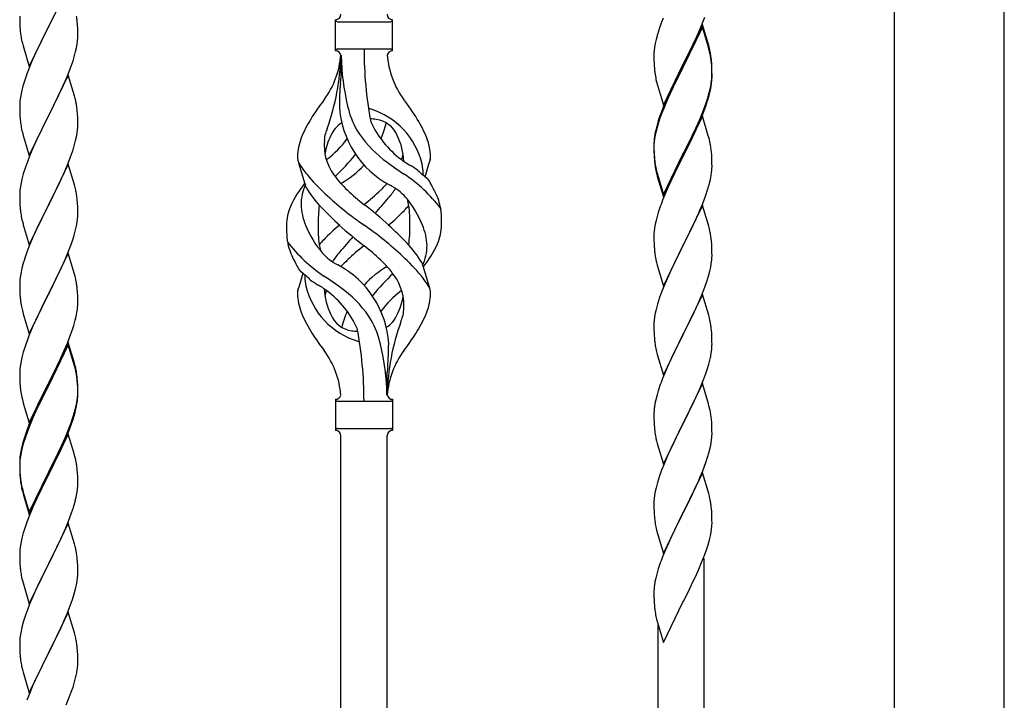
# Model space of a CAD drawing. Units: millimetres. Extents: x 0 to 8280, y 0 to 5795.
# Drawn here: x 1613 to 1976, y 4217 to 4468 of the extents above; entities that cross this region are included whole.
import ezdxf

# ---------------------------------------------------------------- set-up
doc = ezdxf.new("R2010")
doc.units = ezdxf.units.MM
doc.layers.add('YKK_A1', color=4, linetype='Continuous', lineweight=30)

msp = doc.modelspace()

# ---------------------------------------------------------------- linework, layer by layer
at = {"layer": 'YKK_A1', "linetype": 'Continuous', "ltscale": 0.5}
for p, q in [((1935.37, 4094.79), (1935.37, 4874.49)), ((1975.87, 4093.99), (1975.87, 4874.49))]:
    msp.add_line(p, q, dxfattribs=at)
at = {"layer": 'YKK_A1'}
for p, q in [((1630.52, 4480.5), (1623.3, 4465.63)), ((1612.58, 4469.3), (1612.6, 4467.44)), ((1623.47, 4465.96), (1625.18, 4469.35)), ((1850, 4468.62), (1849.41, 4467.1)), ((1864.19, 4465.92), (1865.38, 4468.96)), ((1612.6, 4467.44), (1612.63, 4466.43)), ((1612.63, 4466.43), (1612.67, 4465.49)), ((1612.67, 4465.49), (1612.77, 4464.05)), ((1616.07, 4450.78), (1623.3, 4465.63)), ((1623.13, 4465.3), (1620.35, 4459.77)), ((1623.3, 4465.63), (1623.13, 4465.3)), ((1623.3, 4465.63), (1623.47, 4465.96)), ((1633.91, 4466.09), (1633.8, 4467.5)), ((1633.97, 4464.84), (1633.91, 4466.09)), ((1729.12, 4456.54), (1729.12, 4468.04)), ((1729.87, 4467.29), (1749.37, 4467.29)), ((1750.12, 4468.04), (1750.12, 4468.04)), ((1750.12, 4456.54), (1750.12, 4468.04)), ((1848.68, 4465.08), (1847.9, 4462.61)), ((1849.41, 4467.1), (1848.68, 4465.08)), ((1864.52, 4466.2), (1857.3, 4451.34)), ((1864.52, 4465.28), (1857.3, 4450.43)), ((1862.91, 4462.91), (1864.19, 4465.92)), ((1866.79, 4458.55), (1864.52, 4466.2)), ((1866.72, 4457.88), (1864.52, 4465.28)), ((1612.77, 4464.05), (1612.92, 4462.73)), ((1612.92, 4462.73), (1613.07, 4461.74)), ((1634.01, 4463.12), (1633.97, 4464.84)), ((1634, 4461.17), (1634.02, 4461.97)), ((1634.02, 4461.97), (1634.01, 4463.12)), ((1847.9, 4462.61), (1847.38, 4460.68)), ((1861.8, 4460.46), (1862.91, 4462.91)), ((1613.56, 4459.38), (1613.81, 4458.42)), ((1613.81, 4458.42), (1616.07, 4450.78)), ((1620.35, 4459.77), (1619.02, 4457)), ((1633.22, 4456.3), (1633.53, 4457.69)), ((1633.53, 4457.69), (1633.77, 4459.05)), ((1633.77, 4459.05), (1633.94, 4460.34)), ((1633.94, 4460.34), (1634, 4461.17)), ((1846.82, 4457.93), (1846.66, 4456.63)), ((1847.06, 4459.28), (1846.82, 4457.93)), ((1847.38, 4460.68), (1847.06, 4459.28)), ((1859.18, 4455.06), (1861.13, 4459.04)), ((1861.13, 4459.04), (1861.8, 4460.46)), ((1866.91, 4457.16), (1866.72, 4457.88)), ((1867.04, 4457.6), (1866.79, 4458.55)), ((1618.57, 4456.04), (1616.82, 4452.07)), ((1619.02, 4457), (1618.57, 4456.04)), ((1632.25, 4452.89), (1632.7, 4454.37)), ((1632.7, 4454.37), (1633.22, 4456.3)), ((1729.87, 4457.29), (1749.37, 4457.29)), ((1731.12, 4454.93), (1731.12, 4446.51)), ((1846.6, 4455.8), (1846.58, 4455)), ((1846.58, 4455), (1846.6, 4453.14)), ((1846.66, 4456.63), (1846.6, 4455.8)), ((1857.47, 4451.67), (1859.18, 4455.06)), ((1867.25, 4455.74), (1866.91, 4457.16)), ((1867.25, 4456.66), (1867.04, 4457.6)), ((1616.82, 4452.07), (1615.8, 4449.54)), ((1630.19, 4447.34), (1631.56, 4450.89)), ((1631.56, 4450.89), (1632.25, 4452.89)), ((1846.6, 4453.14), (1846.63, 4452.13)), ((1846.63, 4452.13), (1846.67, 4451.19)), ((1846.67, 4451.19), (1846.75, 4450.03)), ((1850.07, 4436.48), (1857.3, 4451.34)), ((1856.96, 4450.67), (1853.69, 4444.11)), ((1857.3, 4451.34), (1856.96, 4450.67)), ((1857.3, 4450.43), (1856.96, 4449.75)), ((1857.3, 4451.34), (1857.47, 4451.67)), ((1867.91, 4451.79), (1867.8, 4453.21)), ((1867.91, 4450.88), (1867.8, 4452.29)), ((1867.97, 4450.55), (1867.91, 4451.79)), ((1867.97, 4449.63), (1867.91, 4450.88)), ((1868.01, 4448.82), (1867.97, 4450.55)), ((1615.8, 4449.54), (1615.22, 4448.02)), ((1630.52, 4447.62), (1623.3, 4432.77)), ((1629.35, 4445.33), (1630.19, 4447.34)), ((1632.79, 4439.98), (1630.52, 4447.62)), ((1856.96, 4449.75), (1854.35, 4444.56)), ((1867.94, 4446.05), (1868, 4446.88)), ((1868.01, 4447.9), (1867.97, 4449.63)), ((1868, 4446.88), (1868.02, 4447.68)), ((1868, 4445.96), (1868.02, 4446.76)), ((1868.02, 4447.68), (1868.01, 4448.82)), ((1868.02, 4446.76), (1868.01, 4447.9)), ((1613.76, 4443.55), (1613.38, 4442.11)), ((1614.19, 4445.02), (1613.76, 4443.55)), ((1627.8, 4441.89), (1629.35, 4445.33)), ((1847.34, 4446.03), (1847.56, 4445.09)), ((1847.56, 4445.09), (1847.87, 4443.89)), ((1847.87, 4443.89), (1848.24, 4442.62)), ((1853.69, 4444.11), (1852.57, 4441.74)), ((1854.35, 4444.56), (1853.02, 4441.79)), ((1867.22, 4442), (1867.53, 4443.4)), ((1867.44, 4442.02), (1867.7, 4443.39)), ((1867.53, 4443.4), (1867.77, 4444.75)), ((1867.7, 4443.39), (1867.89, 4444.7)), ((1867.77, 4444.75), (1867.94, 4446.05)), ((1613.06, 4440.71), (1612.82, 4439.36)), ((1613.38, 4442.11), (1613.06, 4440.71)), ((1625.18, 4436.48), (1626.69, 4439.54)), ((1626.69, 4439.54), (1627.8, 4441.89)), ((1633.04, 4439.02), (1632.79, 4439.98)), ((1848.24, 4442.62), (1850.07, 4436.48)), ((1852.57, 4441.74), (1851.47, 4439.28)), ((1852.57, 4440.83), (1851.47, 4438.37)), ((1853.02, 4441.79), (1852.57, 4440.83)), ((1866.08, 4438.1), (1866.56, 4439.59)), ((1867.1, 4440.61), (1867.44, 4442.02)), ((1612.6, 4437.23), (1612.58, 4436.43)), ((1612.58, 4436.43), (1612.6, 4434.57)), ((1612.66, 4438.06), (1612.6, 4437.23)), ((1612.82, 4439.36), (1612.66, 4438.06)), ((1623.47, 4433.1), (1625.18, 4436.48)), ((1633.25, 4438.08), (1633.04, 4439.02)), ((1851.47, 4439.28), (1850, 4435.75)), ((1851.47, 4438.37), (1850.2, 4435.34)), ((1864.6, 4434.06), (1865.56, 4436.59)), ((1864.6, 4433.15), (1865.74, 4436.18)), ((1865.56, 4436.59), (1866.08, 4438.1)), ((1865.74, 4436.18), (1866.4, 4438.18)), ((1612.6, 4434.57), (1612.63, 4433.56)), ((1612.63, 4433.56), (1612.67, 4432.62)), ((1612.67, 4432.62), (1612.75, 4431.46)), ((1616.07, 4417.91), (1623.3, 4432.77)), ((1623.3, 4432.77), (1622.96, 4432.09)), ((1623.3, 4432.77), (1623.47, 4433.1)), ((1633.91, 4433.22), (1633.8, 4434.63)), ((1633.97, 4431.97), (1633.91, 4433.22)), ((1849.41, 4433.32), (1848.68, 4431.3)), ((1850, 4435.75), (1849.22, 4433.72)), ((1850.2, 4435.34), (1849.41, 4433.32)), ((1864.52, 4432.41), (1857.3, 4417.55)), ((1863.35, 4431.03), (1864.6, 4434.06)), ((1863.56, 4430.62), (1864.6, 4433.15)), ((1866.65, 4425.26), (1864.52, 4432.41)), ((1612.92, 4429.86), (1613.07, 4428.88)), ((1622.96, 4432.09), (1620.13, 4426.45)), ((1634.01, 4430.25), (1633.97, 4431.97)), ((1634, 4428.3), (1634.02, 4429.1)), ((1634.02, 4429.1), (1634.01, 4430.25)), ((1847.76, 4429.25), (1847.27, 4427.34)), ((1847.9, 4428.82), (1847.38, 4426.89)), ((1848.19, 4430.72), (1847.76, 4429.25)), ((1848.68, 4431.3), (1847.9, 4428.82)), ((1861.58, 4426.2), (1863.13, 4429.62)), ((1862.02, 4428.07), (1863.35, 4431.03)), ((1863.13, 4429.62), (1863.56, 4430.62)), ((1613.56, 4426.51), (1613.87, 4425.31)), ((1613.87, 4425.31), (1616.07, 4417.91)), ((1620.13, 4426.45), (1618.8, 4423.65)), ((1633.53, 4424.82), (1633.77, 4426.18)), ((1633.77, 4426.18), (1633.94, 4427.47)), ((1633.94, 4427.47), (1634, 4428.3)), ((1846.98, 4425.96), (1846.76, 4424.62)), ((1847.06, 4425.5), (1846.82, 4424.14)), ((1847.27, 4427.34), (1846.98, 4425.96)), ((1847.38, 4426.89), (1847.06, 4425.5)), ((1857.47, 4418.8), (1860.69, 4425.24)), ((1860.69, 4425.24), (1862.02, 4428.07)), ((1860.69, 4424.33), (1861.58, 4426.2)), ((1866.72, 4425.01), (1866.65, 4425.26)), ((1867.04, 4423.81), (1866.72, 4425.01)), ((1618.8, 4423.65), (1617.47, 4420.71)), ((1632.25, 4420.02), (1632.7, 4421.5)), ((1632.7, 4421.5), (1633.22, 4423.43)), ((1633.22, 4423.43), (1633.53, 4424.82)), ((1846.63, 4423.35), (1846.58, 4422.53)), ((1846.58, 4422.53), (1846.58, 4422.14)), ((1846.58, 4422.14), (1846.6, 4420.28)), ((1846.6, 4422.02), (1846.58, 4421.22)), ((1846.66, 4422.85), (1846.6, 4422.02)), ((1846.82, 4424.14), (1846.66, 4422.85)), ((1859.18, 4421.27), (1860.69, 4424.33)), ((1867.25, 4422.87), (1867.04, 4423.81)), ((1616.2, 4417.69), (1615.41, 4415.66)), ((1617.47, 4420.71), (1616.2, 4417.69)), ((1630.19, 4414.48), (1631.56, 4418.02)), ((1631.56, 4418.02), (1632.25, 4420.02)), ((1846.58, 4421.22), (1846.6, 4419.36)), ((1846.6, 4420.28), (1846.63, 4419.27)), ((1846.6, 4419.36), (1846.63, 4418.35)), ((1846.63, 4419.27), (1846.67, 4418.33)), ((1846.63, 4418.35), (1846.67, 4417.41)), ((1846.67, 4418.33), (1846.75, 4417.16)), ((1850.07, 4403.61), (1857.3, 4418.47)), ((1857.3, 4418.47), (1857.47, 4418.8)), ((1857.3, 4417.55), (1857.47, 4417.88)), ((1857.47, 4417.88), (1859.18, 4421.27)), ((1867.91, 4418.01), (1867.8, 4419.42)), ((1867.97, 4416.76), (1867.91, 4418.01)), ((1615.41, 4415.66), (1614.68, 4413.64)), ((1630.52, 4414.76), (1623.3, 4399.9)), ((1629.35, 4412.46), (1630.19, 4414.48)), ((1632.79, 4407.11), (1630.52, 4414.76)), ((1718.33, 4406.14), (1715.56, 4415.07)), ((1762.15, 4410.12), (1763.72, 4415.21)), ((1846.67, 4417.41), (1846.75, 4416.24)), ((1846.92, 4415.57), (1847.07, 4414.58)), ((1850.07, 4402.7), (1857.3, 4417.55)), ((1857.13, 4417.22), (1854.35, 4411.69)), ((1857.3, 4417.55), (1857.13, 4417.22)), ((1868.01, 4415.03), (1867.97, 4416.76)), ((1868.02, 4413.89), (1868.01, 4415.03)), ((1613.9, 4411.16), (1613.38, 4409.24)), ((1614.68, 4413.64), (1613.9, 4411.16)), ((1628.02, 4409.5), (1629.35, 4412.46)), ((1847.29, 4412.48), (1847.56, 4411.3)), ((1847.56, 4412.22), (1847.87, 4411.02)), ((1847.56, 4411.3), (1847.81, 4410.34)), ((1847.87, 4411.02), (1850.07, 4403.61)), ((1854.35, 4411.69), (1852.8, 4408.44)), ((1867.44, 4409.15), (1867.7, 4410.52)), ((1867.7, 4410.52), (1867.89, 4411.83)), ((1868, 4413.09), (1868.02, 4413.89)), ((1613.06, 4407.84), (1612.82, 4406.49)), ((1613.38, 4409.24), (1613.06, 4407.84)), ((1626.25, 4405.77), (1627.35, 4408.07)), ((1627.35, 4408.07), (1628.02, 4409.5)), ((1633.04, 4406.16), (1632.79, 4407.11)), ((1847.81, 4410.34), (1848.31, 4408.57)), ((1848.31, 4408.57), (1850.07, 4402.7)), ((1852.8, 4408.44), (1851.47, 4405.49)), ((1867.1, 4407.74), (1867.44, 4409.15)), ((1612.6, 4404.36), (1612.58, 4403.56)), ((1612.58, 4403.56), (1612.6, 4401.7)), ((1612.66, 4405.19), (1612.6, 4404.36)), ((1612.82, 4406.49), (1612.66, 4405.19)), ((1623.47, 4400.23), (1626.25, 4405.77)), ((1633.25, 4405.22), (1633.04, 4406.16)), ((1851.47, 4405.49), (1849.8, 4401.46)), ((1864.6, 4400.28), (1865.74, 4403.31)), ((1865.74, 4403.31), (1866.4, 4405.31)), ((1612.6, 4401.7), (1612.63, 4400.69)), ((1612.63, 4400.69), (1612.67, 4399.75)), ((1612.67, 4399.75), (1612.75, 4398.59)), ((1616.07, 4385.04), (1623.3, 4399.9)), ((1623.13, 4399.57), (1620.13, 4393.58)), ((1623.3, 4399.9), (1623.13, 4399.57)), ((1623.3, 4399.9), (1623.47, 4400.23)), ((1633.91, 4400.35), (1633.8, 4401.76)), ((1633.97, 4399.11), (1633.91, 4400.35)), ((1849.8, 4401.46), (1849.22, 4399.94)), ((1864.52, 4399.55), (1857.3, 4384.68)), ((1863.56, 4397.75), (1864.6, 4400.28)), ((1866.79, 4391.9), (1864.52, 4399.55)), ((1612.92, 4397), (1613.07, 4396.01)), ((1634.01, 4397.38), (1633.97, 4399.11)), ((1634, 4395.43), (1634.02, 4396.23)), ((1634.02, 4396.23), (1634.01, 4397.38)), ((1847.9, 4395.95), (1847.38, 4394.02)), ((1848.19, 4396.93), (1847.9, 4395.95)), ((1861.58, 4393.33), (1863.13, 4396.75)), ((1863.13, 4396.75), (1863.56, 4397.75)), ((1613.56, 4393.64), (1613.81, 4392.69)), ((1613.81, 4392.69), (1613.87, 4392.44)), ((1613.87, 4392.44), (1616.07, 4385.04)), ((1620.13, 4393.58), (1618.8, 4390.78)), ((1633.53, 4391.96), (1633.77, 4393.31)), ((1633.77, 4393.31), (1633.94, 4394.6)), ((1633.94, 4394.6), (1634, 4395.43)), ((1847.06, 4392.63), (1846.82, 4391.27)), ((1847.38, 4394.02), (1847.06, 4392.63)), ((1860.69, 4391.46), (1861.58, 4393.33)), ((1618.8, 4390.78), (1617.47, 4387.84)), ((1632.25, 4387.16), (1632.7, 4388.63)), ((1632.7, 4388.63), (1633.22, 4390.56)), ((1633.22, 4390.56), (1633.53, 4391.96)), ((1846.6, 4389.15), (1846.58, 4388.35)), ((1846.66, 4389.98), (1846.6, 4389.15)), ((1846.82, 4391.27), (1846.66, 4389.98)), ((1859.18, 4388.4), (1860.69, 4391.46)), ((1867.04, 4390.95), (1866.79, 4391.9)), ((1867.25, 4390.01), (1867.04, 4390.95)), ((1617.47, 4387.84), (1616, 4384.31)), ((1630.6, 4382.62), (1631.56, 4385.15)), ((1631.56, 4385.15), (1632.25, 4387.16)), ((1846.58, 4388.35), (1846.6, 4386.49)), ((1846.6, 4386.49), (1846.63, 4385.48)), ((1846.63, 4385.48), (1846.67, 4384.54)), ((1857.3, 4384.68), (1857.47, 4385.01)), ((1857.47, 4385.01), (1859.18, 4388.4)), ((1867.91, 4385.14), (1867.8, 4386.55)), ((1867.97, 4383.89), (1867.91, 4385.14)), ((1616, 4384.31), (1615.22, 4382.28)), ((1630.52, 4381.88), (1623.3, 4367.03)), ((1629.35, 4379.59), (1630.6, 4382.62)), ((1632.79, 4374.24), (1630.52, 4381.88)), ((1846.67, 4384.54), (1846.75, 4383.37)), ((1846.92, 4381.78), (1847.07, 4380.79)), ((1850.07, 4369.82), (1857.3, 4384.68)), ((1856.78, 4383.66), (1854.13, 4378.37)), ((1857.3, 4384.68), (1856.78, 4383.66)), ((1868.01, 4382.17), (1867.97, 4383.89)), ((1868.02, 4381.02), (1868.01, 4382.17)), ((1613.9, 4378.29), (1613.38, 4376.37)), ((1614.19, 4379.28), (1613.9, 4378.29)), ((1628.02, 4376.63), (1629.35, 4379.59)), ((1760.91, 4378.44), (1763.68, 4369.5)), ((1847.56, 4378.43), (1847.81, 4377.47)), ((1854.13, 4378.37), (1853.02, 4376.05)), ((1867.53, 4376.74), (1867.77, 4378.1)), ((1867.77, 4378.1), (1867.94, 4379.39)), ((1867.94, 4379.39), (1868, 4380.22)), ((1868, 4380.22), (1868.02, 4381.02)), ((1613.06, 4374.97), (1612.82, 4373.62)), ((1613.38, 4376.37), (1613.06, 4374.97)), ((1623.47, 4367.36), (1628.02, 4376.63)), ((1633.04, 4373.29), (1632.79, 4374.24)), ((1717.1, 4374.46), (1715.52, 4369.36)), ((1847.81, 4377.47), (1850.07, 4369.82)), ((1853.02, 4376.05), (1851.91, 4373.62)), ((1866.7, 4373.42), (1867.22, 4375.35)), ((1867.22, 4375.35), (1867.53, 4376.74)), ((1612.6, 4371.49), (1612.58, 4370.7)), ((1612.58, 4370.7), (1612.6, 4368.83)), ((1612.66, 4372.32), (1612.6, 4371.49)), ((1612.82, 4373.62), (1612.66, 4372.32)), ((1633.25, 4372.35), (1633.04, 4373.29)), ((1851.91, 4373.62), (1850.2, 4369.61)), ((1865.38, 4369.43), (1866.08, 4371.44)), ((1866.08, 4371.44), (1866.7, 4373.42)), ((1612.6, 4368.83), (1612.63, 4367.82)), ((1612.63, 4367.82), (1612.67, 4366.88)), ((1612.67, 4366.88), (1612.75, 4365.72)), ((1616.07, 4352.17), (1623.3, 4367.03)), ((1623.3, 4367.03), (1623.13, 4366.7)), ((1623.3, 4367.03), (1623.47, 4367.36)), ((1633.91, 4367.48), (1633.8, 4368.9)), ((1633.97, 4366.24), (1633.91, 4367.48)), ((1849.41, 4367.58), (1848.68, 4365.56)), ((1850.2, 4369.61), (1849.41, 4367.58)), ((1863.99, 4365.89), (1865.38, 4369.43)), ((1621.41, 4363.31), (1619.24, 4358.87)), ((1623.13, 4366.7), (1621.41, 4363.31)), ((1634.01, 4364.51), (1633.97, 4366.24)), ((1634, 4362.57), (1634.02, 4363.37)), ((1634.02, 4363.37), (1634.01, 4364.51)), ((1848.68, 4365.56), (1847.9, 4363.08)), ((1864.52, 4366.67), (1857.3, 4351.82)), ((1861.58, 4360.46), (1862.91, 4363.38)), ((1862.91, 4363.38), (1863.99, 4365.89)), ((1866.79, 4359.03), (1864.52, 4366.67)), ((1613.34, 4361.71), (1613.56, 4360.77)), ((1613.56, 4360.77), (1613.87, 4359.57)), ((1613.87, 4359.57), (1616.07, 4352.17)), ((1633.44, 4358.63), (1633.7, 4360)), ((1633.7, 4360), (1633.89, 4361.31)), ((1847.06, 4359.76), (1846.82, 4358.41)), ((1847.38, 4361.16), (1847.06, 4359.76)), ((1847.9, 4363.08), (1847.38, 4361.16)), ((1857.47, 4352.15), (1861.58, 4360.46)), ((1618.13, 4356.46), (1617.47, 4354.97)), ((1619.24, 4358.87), (1618.13, 4356.46)), ((1632.56, 4355.28), (1633.1, 4357.22)), ((1633.1, 4357.22), (1633.44, 4358.63)), ((1846.6, 4356.29), (1846.58, 4355.49)), ((1846.66, 4357.11), (1846.6, 4356.29)), ((1846.82, 4358.41), (1846.66, 4357.11)), ((1867.04, 4358.07), (1866.79, 4359.03)), ((1867.25, 4357.13), (1867.04, 4358.07)), ((1617.47, 4354.97), (1616, 4351.44)), ((1631.38, 4351.78), (1632.08, 4353.79)), ((1632.08, 4353.79), (1632.56, 4355.28)), ((1846.58, 4355.49), (1846.6, 4353.62)), ((1846.6, 4353.62), (1846.63, 4352.61)), ((1846.63, 4352.61), (1846.67, 4351.67)), ((1867.91, 4352.27), (1867.8, 4353.68)), ((1615.41, 4349.92), (1614.68, 4347.9)), ((1616, 4351.44), (1615.41, 4349.92)), ((1630.52, 4349.02), (1623.3, 4334.16)), ((1628.91, 4345.73), (1630.19, 4348.74)), ((1630.19, 4348.74), (1631.38, 4351.78)), ((1632.79, 4341.37), (1630.52, 4349.02)), ((1846.67, 4351.67), (1846.75, 4350.51)), ((1850.07, 4336.96), (1857.3, 4351.82)), ((1856.96, 4351.15), (1854.35, 4345.95)), ((1857.3, 4351.82), (1856.96, 4351.15)), ((1857.3, 4351.82), (1857.47, 4352.15)), ((1867.97, 4351.02), (1867.91, 4352.27)), ((1868.01, 4349.3), (1867.97, 4351.02)), ((1868.02, 4348.15), (1868.01, 4349.3)), ((1613.9, 4345.43), (1613.38, 4343.5)), ((1614.68, 4347.9), (1613.9, 4345.43)), ((1630.52, 4348.1), (1623.3, 4333.25)), ((1627.8, 4343.28), (1628.91, 4345.73)), ((1632.72, 4340.7), (1630.52, 4348.1)), ((1847.29, 4346.74), (1847.56, 4345.56)), ((1847.56, 4345.56), (1847.81, 4344.6)), ((1854.35, 4345.95), (1853.24, 4343.65)), ((1867.62, 4344.33), (1867.84, 4345.66)), ((1613.06, 4342.1), (1612.82, 4340.75)), ((1613.38, 4343.5), (1613.06, 4342.1)), ((1625.18, 4337.88), (1627.13, 4341.86)), ((1627.13, 4341.86), (1627.8, 4343.28)), ((1847.81, 4344.6), (1850.07, 4336.96)), ((1852.57, 4342.22), (1851.47, 4339.76)), ((1853.24, 4343.65), (1852.57, 4342.22)), ((1866.84, 4341.04), (1867.22, 4342.48)), ((1612.6, 4338.62), (1612.58, 4337.82)), ((1612.58, 4337.82), (1612.6, 4335.96)), ((1612.66, 4339.45), (1612.6, 4338.62)), ((1612.82, 4340.75), (1612.66, 4339.45)), ((1623.47, 4334.49), (1625.18, 4337.88)), ((1632.91, 4339.98), (1632.72, 4340.7)), ((1633.04, 4340.42), (1632.79, 4341.37)), ((1633.25, 4338.56), (1632.91, 4339.98)), ((1633.25, 4339.48), (1633.04, 4340.42)), ((1748.12, 4329.54), (1748.12, 4338.07)), ((1851.47, 4339.76), (1849.8, 4335.72)), ((1865.74, 4337.57), (1866.25, 4339.07)), ((1866.25, 4339.07), (1866.84, 4341.04)), ((1612.6, 4335.96), (1612.63, 4334.95)), ((1612.63, 4334.95), (1612.67, 4334.01)), ((1616.07, 4319.3), (1623.3, 4334.16)), ((1623.3, 4334.16), (1622.96, 4333.49)), ((1623.3, 4334.16), (1623.47, 4334.49)), ((1633.91, 4334.61), (1633.8, 4336.03)), ((1633.91, 4333.7), (1633.8, 4335.11)), ((1633.97, 4333.37), (1633.91, 4334.61)), ((1849.8, 4335.72), (1849.22, 4334.2)), ((1863.78, 4332.52), (1865, 4335.55)), ((1865, 4335.55), (1865.74, 4337.57)), ((1612.67, 4334.01), (1612.75, 4332.85)), ((1622.96, 4333.49), (1619.69, 4326.93)), ((1622.96, 4332.57), (1620.35, 4327.38)), ((1623.3, 4333.25), (1622.96, 4332.57)), ((1633.97, 4332.45), (1633.91, 4333.7)), ((1634.01, 4331.64), (1633.97, 4333.37)), ((1634.01, 4330.72), (1633.97, 4332.45)), ((1634, 4329.7), (1634.02, 4330.5)), ((1634.02, 4330.5), (1634.01, 4331.64)), ((1634.02, 4329.58), (1634.01, 4330.72)), ((1848.19, 4331.2), (1847.76, 4329.73)), ((1864.52, 4333.81), (1857.3, 4318.95)), ((1861.58, 4327.59), (1862.91, 4330.51)), ((1862.91, 4330.51), (1863.78, 4332.52)), ((1866.72, 4326.41), (1864.52, 4333.81)), ((1613.34, 4328.85), (1613.56, 4327.91)), ((1613.56, 4327.91), (1613.87, 4326.71)), ((1619.69, 4326.93), (1618.57, 4324.56)), ((1620.35, 4327.38), (1619.02, 4324.61)), ((1633.53, 4326.22), (1633.77, 4327.57)), ((1633.7, 4326.21), (1633.89, 4327.52)), ((1633.77, 4327.57), (1633.94, 4328.87)), ((1633.94, 4328.87), (1634, 4329.7)), ((1634, 4328.78), (1634.02, 4329.58)), ((1729.12, 4328.04), (1729.12, 4316.54)), ((1729.87, 4327.29), (1749.37, 4327.29)), ((1750.12, 4328.04), (1750.12, 4316.54)), ((1847.27, 4327.82), (1846.98, 4326.43)), ((1847.76, 4329.73), (1847.27, 4327.82)), ((1860.91, 4326.18), (1861.58, 4327.59)), ((1613.87, 4326.71), (1614.24, 4325.44)), ((1614.24, 4325.44), (1616.07, 4319.3)), ((1618.57, 4324.56), (1617.47, 4322.1)), ((1618.57, 4323.65), (1617.47, 4321.19)), ((1619.02, 4324.61), (1618.57, 4323.65)), ((1633.1, 4323.43), (1633.44, 4324.84)), ((1633.22, 4324.82), (1633.53, 4326.22)), ((1633.44, 4324.84), (1633.7, 4326.21)), ((1846.63, 4323.82), (1846.58, 4323.01)), ((1846.98, 4326.43), (1846.76, 4325.1)), ((1859.39, 4323.08), (1860.91, 4326.18)), ((1866.91, 4325.68), (1866.72, 4326.41)), ((1867.25, 4324.27), (1866.91, 4325.68)), ((1617.47, 4322.1), (1616, 4318.57)), ((1617.47, 4321.19), (1616.2, 4318.16)), ((1631.56, 4319.41), (1632.08, 4320.92)), ((1631.74, 4319), (1632.4, 4321)), ((1632.08, 4320.92), (1632.56, 4322.41)), ((1846.58, 4323.01), (1846.58, 4322.61)), ((1846.58, 4322.61), (1846.6, 4320.75)), ((1846.6, 4320.75), (1846.63, 4319.74)), ((1846.63, 4319.74), (1846.67, 4318.8)), ((1857.47, 4319.28), (1859.39, 4323.08)), ((1867.91, 4319.4), (1867.8, 4320.81)), ((1615.41, 4316.14), (1614.68, 4314.12)), ((1616, 4318.57), (1615.22, 4316.54)), ((1616.2, 4318.16), (1615.41, 4316.14)), ((1629.35, 4313.85), (1630.6, 4316.88)), ((1629.56, 4313.44), (1630.6, 4315.97)), ((1630.6, 4316.88), (1631.56, 4319.41)), ((1630.6, 4315.97), (1631.74, 4319)), ((1729.87, 4317.29), (1749.37, 4317.29)), ((1750.12, 4316.54), (1750.12, 4316.54)), ((1846.67, 4318.8), (1846.77, 4317.36)), ((1846.77, 4317.36), (1846.92, 4316.05)), ((1846.92, 4316.05), (1847.07, 4315.06)), ((1850.07, 4304.09), (1857.3, 4318.95)), ((1857.13, 4318.62), (1854.78, 4313.96)), ((1857.3, 4318.95), (1857.13, 4318.62)), ((1857.3, 4318.95), (1857.47, 4319.28)), ((1867.97, 4318.16), (1867.91, 4319.4)), ((1868.01, 4316.43), (1867.97, 4318.16)), ((1868.02, 4315.28), (1868.01, 4316.43)), ((1614.19, 4313.54), (1613.76, 4312.07)), ((1614.68, 4314.12), (1613.9, 4311.64)), ((1630.52, 4315.23), (1623.3, 4300.37)), ((1627.58, 4309.02), (1629.13, 4312.44)), ((1628.02, 4310.89), (1629.35, 4313.85)), ((1629.13, 4312.44), (1629.56, 4313.44)), ((1632.65, 4308.08), (1630.52, 4315.23)), ((1731.12, 3954.91), (1731.12, 4314.7)), ((1748.12, 3963.32), (1748.12, 4314.7)), ((1847.07, 4315.06), (1847.24, 4314.1)), ((1847.24, 4314.1), (1847.34, 4313.63)), ((1847.34, 4313.63), (1847.56, 4312.69)), ((1847.56, 4312.69), (1847.81, 4311.74)), ((1854.78, 4313.96), (1853.02, 4310.31)), ((1867.7, 4311.91), (1867.89, 4313.23)), ((1868, 4314.48), (1868.02, 4315.28)), ((1612.98, 4308.78), (1612.76, 4307.44)), ((1613.27, 4310.16), (1612.98, 4308.78)), ((1613.38, 4309.71), (1613.06, 4308.32)), ((1613.76, 4312.07), (1613.27, 4310.16)), ((1613.9, 4311.64), (1613.38, 4309.71)), ((1626.69, 4308.06), (1628.02, 4310.89)), ((1626.69, 4307.15), (1627.58, 4309.02)), ((1847.81, 4311.74), (1850.07, 4304.09)), ((1852.57, 4309.35), (1851.47, 4306.89)), ((1853.02, 4310.31), (1852.57, 4309.35)), ((1867.1, 4309.13), (1867.44, 4310.55)), ((1867.44, 4310.55), (1867.7, 4311.91)), ((1612.63, 4306.17), (1612.58, 4305.35)), ((1612.58, 4305.35), (1612.58, 4304.96)), ((1612.66, 4305.67), (1612.6, 4304.84)), ((1612.82, 4306.96), (1612.66, 4305.67)), ((1613.06, 4308.32), (1612.82, 4306.96)), ((1623.47, 4301.62), (1626.69, 4308.06)), ((1625.18, 4304.09), (1626.69, 4307.15)), ((1632.72, 4307.83), (1632.65, 4308.08)), ((1633.04, 4306.63), (1632.72, 4307.83)), ((1633.25, 4305.69), (1633.04, 4306.63)), ((1851.47, 4306.89), (1850.2, 4303.87)), ((1865.74, 4304.7), (1866.4, 4306.7)), ((1612.58, 4304.96), (1612.6, 4303.1)), ((1612.6, 4304.84), (1612.58, 4304.04)), ((1612.58, 4304.04), (1612.6, 4302.18)), ((1612.6, 4303.1), (1612.63, 4302.09)), ((1612.6, 4302.18), (1612.63, 4301.17)), ((1612.63, 4302.09), (1612.67, 4301.15)), ((1623.3, 4301.29), (1623.47, 4301.62)), ((1623.47, 4300.7), (1625.18, 4304.09)), ((1633.91, 4300.83), (1633.8, 4302.24)), ((1849.41, 4301.84), (1848.68, 4299.82)), ((1850.2, 4303.87), (1849.41, 4301.84)), ((1863.56, 4299.14), (1864.6, 4301.67)), ((1864.6, 4301.67), (1865.74, 4304.7)), ((1612.63, 4301.17), (1612.67, 4300.23)), ((1612.67, 4301.15), (1612.75, 4299.98)), ((1612.67, 4300.23), (1612.75, 4299.06)), ((1612.92, 4298.39), (1613.07, 4297.4)), ((1616.07, 4286.43), (1623.3, 4301.29)), ((1616.07, 4285.52), (1623.3, 4300.37)), ((1623.13, 4300.04), (1620.35, 4294.51)), ((1623.3, 4300.37), (1623.13, 4300.04)), ((1623.3, 4300.37), (1623.47, 4300.7)), ((1633.97, 4299.58), (1633.91, 4300.83)), ((1634.01, 4297.85), (1633.97, 4299.58)), ((1634.02, 4296.71), (1634.01, 4297.85)), ((1848.68, 4299.82), (1847.9, 4297.34)), ((1864.52, 4300.94), (1857.3, 4286.08)), ((1861.58, 4294.72), (1863.13, 4298.14)), ((1863.13, 4298.14), (1863.56, 4299.14)), ((1866.79, 4293.29), (1864.52, 4300.94)), ((1613.29, 4295.3), (1613.56, 4294.12)), ((1613.56, 4295.04), (1613.87, 4293.84)), ((1620.35, 4294.51), (1618.8, 4291.26)), ((1633.7, 4293.34), (1633.89, 4294.65)), ((1634, 4295.91), (1634.02, 4296.71)), ((1847.38, 4295.42), (1847.06, 4294.02)), ((1847.9, 4297.34), (1847.38, 4295.42)), ((1860.69, 4292.85), (1861.58, 4294.72)), ((1613.56, 4294.12), (1613.81, 4293.16)), ((1613.81, 4293.16), (1614.31, 4291.39)), ((1613.87, 4293.84), (1616.07, 4286.43)), ((1614.31, 4291.39), (1616.07, 4285.52)), ((1618.8, 4291.26), (1617.47, 4288.31)), ((1633.1, 4290.56), (1633.44, 4291.97)), ((1633.44, 4291.97), (1633.7, 4293.34)), ((1846.6, 4290.54), (1846.58, 4289.74)), ((1846.66, 4291.37), (1846.6, 4290.54)), ((1846.82, 4292.67), (1846.66, 4291.37)), ((1847.06, 4294.02), (1846.82, 4292.67)), ((1859.18, 4289.79), (1860.69, 4292.85)), ((1867.04, 4292.34), (1866.79, 4293.29)), ((1867.25, 4291.4), (1867.04, 4292.34)), ((1617.47, 4288.31), (1615.8, 4284.28)), ((1631.74, 4286.13), (1632.4, 4288.13)), ((1846.58, 4289.74), (1846.6, 4287.88)), ((1846.6, 4287.88), (1846.63, 4286.87)), ((1857.47, 4286.41), (1859.18, 4289.79)), ((1867.91, 4286.53), (1867.8, 4287.94)), ((1615.8, 4284.28), (1615.22, 4282.76)), ((1630.6, 4283.1), (1631.74, 4286.13)), ((1846.63, 4286.87), (1846.67, 4285.93)), ((1846.67, 4285.93), (1846.77, 4284.49)), ((1846.77, 4284.49), (1846.92, 4283.17)), ((1850.07, 4271.22), (1857.3, 4286.08)), ((1857.13, 4285.75), (1854.13, 4279.76)), ((1857.3, 4286.08), (1857.13, 4285.75)), ((1857.3, 4286.08), (1857.47, 4286.41)), ((1867.97, 4285.29), (1867.91, 4286.53)), ((1868.01, 4283.56), (1867.97, 4285.29)), ((1868.02, 4282.41), (1868.01, 4283.56)), ((1614.19, 4279.75), (1613.9, 4278.77)), ((1630.52, 4282.37), (1623.3, 4267.5)), ((1629.13, 4279.57), (1629.56, 4280.57)), ((1629.56, 4280.57), (1630.6, 4283.1)), ((1632.79, 4274.72), (1630.52, 4282.37)), ((1847.29, 4281), (1847.56, 4279.82)), ((1847.56, 4279.82), (1847.81, 4278.86)), ((1854.13, 4279.76), (1853.02, 4277.44)), ((1867.7, 4279.04), (1867.89, 4280.36)), ((1868, 4281.61), (1868.02, 4282.41)), ((1613.38, 4276.84), (1613.06, 4275.45)), ((1613.9, 4278.77), (1613.38, 4276.84)), ((1626.69, 4274.28), (1627.58, 4276.15)), ((1627.58, 4276.15), (1629.13, 4279.57)), ((1847.81, 4278.86), (1850.07, 4271.22)), ((1853.02, 4277.44), (1851.91, 4275.01)), ((1866.56, 4274.32), (1867.1, 4276.26)), ((1867.1, 4276.26), (1867.44, 4277.68)), ((1867.44, 4277.68), (1867.7, 4279.04)), ((1612.66, 4272.8), (1612.6, 4271.97)), ((1612.82, 4274.09), (1612.66, 4272.8)), ((1613.06, 4275.45), (1612.82, 4274.09)), ((1625.18, 4271.22), (1626.69, 4274.28)), ((1633.04, 4273.77), (1632.79, 4274.72)), ((1633.25, 4272.83), (1633.04, 4273.77)), ((1850.82, 4272.51), (1849.8, 4269.98)), ((1851.91, 4275.01), (1850.82, 4272.51)), ((1865.38, 4270.83), (1866.08, 4272.84)), ((1866.08, 4272.84), (1866.56, 4274.32)), ((1612.6, 4271.97), (1612.58, 4271.17)), ((1612.58, 4271.17), (1612.6, 4269.31)), ((1612.6, 4269.31), (1612.63, 4268.3)), ((1623.47, 4267.83), (1625.18, 4271.22)), ((1633.91, 4267.96), (1633.8, 4269.37)), ((1849.8, 4269.98), (1849.22, 4268.46)), ((1864.19, 4267.79), (1865.38, 4270.83)), ((1865.12, 4021.91), (1865.12, 4269.38)), ((1612.63, 4268.3), (1612.67, 4267.36)), ((1612.67, 4267.36), (1612.75, 4266.19)), ((1616.07, 4252.64), (1623.3, 4267.5)), ((1622.78, 4266.48), (1620.13, 4261.19)), ((1623.3, 4267.5), (1622.78, 4266.48)), ((1623.3, 4267.5), (1623.47, 4267.83)), ((1633.97, 4266.71), (1633.91, 4267.96)), ((1634.01, 4264.99), (1633.97, 4266.71)), ((1848.19, 4265.46), (1847.76, 4263.99)), ((1862.91, 4264.77), (1864.19, 4267.79)), ((1612.92, 4264.6), (1613.07, 4263.61)), ((1633.77, 4260.92), (1633.94, 4262.21)), ((1633.94, 4262.21), (1634, 4263.04)), ((1634, 4263.04), (1634.02, 4263.84)), ((1634.02, 4263.84), (1634.01, 4264.99)), ((1847.27, 4262.08), (1846.98, 4260.69)), ((1847.76, 4263.99), (1847.27, 4262.08)), ((1861.13, 4260.9), (1861.8, 4262.33)), ((1861.8, 4262.33), (1862.91, 4264.77)), ((1613.56, 4261.25), (1613.81, 4260.29)), ((1613.81, 4260.29), (1616.07, 4252.64)), ((1619.02, 4258.87), (1617.91, 4256.44)), ((1620.13, 4261.19), (1619.02, 4258.87)), ((1632.7, 4256.24), (1633.22, 4258.17)), ((1633.22, 4258.17), (1633.53, 4259.56)), ((1633.53, 4259.56), (1633.77, 4260.92)), ((1846.63, 4258.08), (1846.58, 4257.27)), ((1846.98, 4260.69), (1846.76, 4259.36)), ((1859.18, 4256.92), (1861.13, 4260.9)), ((1617.91, 4256.44), (1616.2, 4252.43)), ((1631.38, 4252.25), (1632.08, 4254.26)), ((1632.08, 4254.26), (1632.7, 4256.24)), ((1846.58, 4257.27), (1846.58, 4256.87)), ((1846.58, 4256.87), (1846.6, 4255.01)), ((1846.6, 4255.01), (1846.63, 4254)), ((1857.47, 4253.54), (1859.18, 4256.92)), ((1616.2, 4252.43), (1615.41, 4250.4)), ((1629.99, 4248.71), (1631.38, 4252.25)), ((1846.63, 4254), (1846.67, 4253.06)), ((1846.67, 4253.06), (1846.75, 4251.9)), ((1850.07, 4238.35), (1857.3, 4253.21)), ((1857.3, 4253.21), (1857.47, 4253.54)), ((1614.68, 4248.38), (1613.9, 4245.9)), ((1615.41, 4250.4), (1614.68, 4248.38)), ((1630.52, 4249.49), (1623.3, 4234.64)), ((1628.91, 4246.2), (1629.99, 4248.71)), ((1632.79, 4241.85), (1630.52, 4249.49)), ((1847.34, 4247.9), (1847.56, 4246.96)), ((1847.56, 4246.96), (1847.87, 4245.75)), ((1613.38, 4243.98), (1613.06, 4242.58)), ((1613.9, 4245.9), (1613.38, 4243.98)), ((1627.58, 4243.28), (1628.91, 4246.2)), ((1847.87, 4245.75), (1848.24, 4244.49)), ((1848.12, 4013.5), (1848.12, 4244.87)), ((1848.24, 4244.49), (1850.07, 4238.35)), ((1612.66, 4239.93), (1612.6, 4239.11)), ((1612.82, 4241.23), (1612.66, 4239.93)), ((1613.06, 4242.58), (1612.82, 4241.23)), ((1623.47, 4234.97), (1627.58, 4243.28)), ((1633.04, 4240.89), (1632.79, 4241.85)), ((1633.25, 4239.95), (1633.04, 4240.89)), ((1612.6, 4239.11), (1612.58, 4238.31)), ((1612.58, 4238.31), (1612.6, 4236.44)), ((1612.6, 4236.44), (1612.63, 4235.43)), ((1633.91, 4235.09), (1633.8, 4236.5)), ((1612.63, 4235.43), (1612.67, 4234.49)), ((1612.67, 4234.49), (1612.75, 4233.33)), ((1616.07, 4219.78), (1623.3, 4234.64)), ((1622.96, 4233.97), (1620.35, 4228.77)), ((1623.3, 4234.64), (1622.96, 4233.97)), ((1623.3, 4234.64), (1623.47, 4234.97)), ((1633.97, 4233.84), (1633.91, 4235.09)), ((1634.01, 4232.12), (1633.97, 4233.84)), ((1613.29, 4229.56), (1613.56, 4228.38)), ((1620.35, 4228.77), (1619.24, 4226.47)), ((1634.02, 4230.97), (1634.01, 4232.12)), ((1613.56, 4228.38), (1613.81, 4227.42)), ((1613.81, 4227.42), (1616.07, 4219.78)), ((1619.24, 4226.47), (1618.57, 4225.04)), ((1632.84, 4223.86), (1633.22, 4225.3)), ((1633.62, 4227.15), (1633.84, 4228.48)), ((1617.47, 4222.58), (1615.8, 4218.54)), ((1618.57, 4225.04), (1617.47, 4222.58)), ((1631.74, 4220.39), (1632.25, 4221.89)), ((1632.25, 4221.89), (1632.84, 4223.86)), ((1615.8, 4218.54), (1615.22, 4217.02)), ((1629.78, 4215.34), (1631, 4218.37)), ((1631, 4218.37), (1631.74, 4220.39))]:
    msp.add_line(p, q, dxfattribs=at)
for centre, radius, start, end in [((1589.06, 4462.65), 45, 6.1963, 8.4881), ((1729.12, 4470.04), 2, 270, 0), ((1750.12, 4470.04), 2, 180, 270), ((1729.87, 4468.04), 0.75, 180, 270), ((1749.37, 4468.04), 0.75, 270, 0), ((1672.43, 4472.81), 60.39, 190.5595, 192.8513), ((1699.93, 4457.24), 31.19, 323.1747, 355.9492), ((1644.46, 4457.24), 86.66, 340.2343, 358.4149), ((1729.87, 4456.54), 0.75, 90, 180), ((1729.12, 4454.54), 2, 10.1616, 90), ((1823.44, 4457.24), 92.31, 181.5242, 193.1894), ((1884.98, 4457.24), 145.36, 180, 190.6306), ((1750.12, 4454.54), 2, 90, 164.1401), ((1779.31, 4457.24), 31.19, 184.0508, 216.8253), ((1749.37, 4456.54), 0.75, 0, 90), ((1825.79, 4447.95), 42.37, 9.5672, 11.859), ((1825.79, 4447.04), 42.37, 9.5672, 11.859), ((1823.06, 4448.35), 45, 6.1963, 8.4881), ((1822.94, 4447.43), 45.12, 6.176, 8.4678), ((1689.82, 4420.77), 79.42, 159.9344, 162.2261), ((1886.58, 4453.48), 39.98, 184.9569, 187.2487), ((1907.38, 4457.73), 61.16, 188.74, 191.0317), ((1828.98, 4436.09), 98.45, 175.0715, 179.9982), ((1496.63, 4473.13), 236, 353.043, 353.5228), ((1836.57, 4447.95), 31.49, 354.0716, 356.3633), ((1806.01, 4456.89), 63.23, 342.7842, 345.076), ((1806.52, 4457.42), 62.63, 343.4586, 345.7503), ((1591.79, 4429.38), 42.37, 9.5672, 11.859), ((1588.94, 4429.77), 45.12, 6.176, 8.4678), ((1813.43, 4372.26), 110.6, 143.1747, 147.6886), ((1765.71, 4438.15), 35.24, 183.3426, 242.133), ((1767.64, 4444.16), 35, 193.1894, 208.7026), ((1665.82, 4372.26), 110.6, 32.3114, 36.8253), ((1739.62, 4427.62), 7.83, 73.2986, 77.6892), ((1733.84, 4408.35), 27.95, 13.2449, 73.2986), ((1923.82, 4406.47), 79.42, 159.9344, 162.2261), ((1652.71, 4434.91), 40.1, 184.9379, 187.2297), ((1672.43, 4439.94), 60.39, 190.5595, 192.8513), ((1756.37, 4408.76), 42.86, 148.1648, 158.5397), ((1736.36, 4421.6), 9.72, 120.53, 157.7034), ((1739.62, 4396.65), 34.89, 82.564, 86.2119), ((1774.58, 4445.18), 35.65, 204.439, 233.3452), ((1742.88, 4421.6), 9.72, 22.2966, 82.564), ((1713.54, 4438.15), 35.24, 336.4533, 346.594), ((1722.88, 4408.76), 42.86, 21.4603, 31.8352), ((1733.42, 4423.46), 8.44, 161.9432, 179.4188), ((1747.93, 4414.96), 23.01, 153.3106, 171.0018), ((1758.95, 4416.1), 34.99, 160.2343, 163.4469), ((1770.98, 4448.33), 39.99, 211.6458, 232.6942), ((1731.32, 4414.96), 23.01, 2.1214, 26.6894), ((1735.4, 4416.89), 20.37, 158.2429, 178.291), ((1743.62, 4421.84), 18.71, 174.7844, 215.9998), ((1704.67, 4445.18), 35.65, 306.6548, 323.697), ((1743.85, 4416.89), 20.37, 1.709, 21.7571), ((1878.56, 4420.73), 32.04, 173.0323, 175.3241), ((1825.79, 4414.17), 42.37, 9.5672, 11.859), ((1667.54, 4474.63), 89.01, 313.6365, 320.6274), ((1713, 4437.01), 30, 321.1042, 321.6456), ((1735.62, 4421.84), 18.71, 343.1014, 349.8874), ((1822.94, 4414.56), 45.12, 6.176, 8.4678), ((1720.86, 4417.53), 5.82, 180.3165, 206.5547), ((1745.55, 4433.78), 35.34, 211.9581, 220.2967), ((1712.65, 4433.2), 21.29, 307.861, 308.6492), ((1713.54, 4438.15), 35.24, 299.9067, 317.75), ((1823.8, 4516.99), 126.61, 232.5129, 236.7753), ((1766.59, 4433.2), 21.29, 231.3508, 242.5261), ((1707.52, 4339.96), 89.18, 54.3484, 56.4798), ((1745.97, 4411.32), 15.47, 0.1613, 12.845), ((1758.39, 4417.53), 5.82, 336.4794, 359.6835), ((1758.39, 4417.53), 5.82, 339.067, 359.6835), ((1886.71, 4420.61), 40.1, 184.9379, 187.2297), ((1886.58, 4419.7), 39.98, 184.9569, 187.2487), ((1901.48, 4422.81), 55.16, 188.5086, 190.8003), ((1906.43, 4425.65), 60.39, 190.5595, 192.8513), ((1778.23, 4460.57), 77.6, 219.78, 226.974), ((1761.08, 4434.48), 40.26, 215.957, 226.7893), ((1722.83, 4363.93), 56.76, 37.4235, 56.1745), ((1789.1, 4443.74), 43.1, 226.606, 232.7238), ((1745.5, 4411.86), 15.94, 355.9533, 358.2107), ((1836.57, 4415.08), 31.49, 354.0716, 356.3633), ((1751.99, 4380.78), 43.58, 141.6533, 155.054), ((1734.25, 4399.78), 17.87, 155.4148, 179.6782), ((1718.17, 4434.48), 40.26, 313.3208, 318.1049), ((1739.42, 4388.27), 21.13, 42.3572, 62.337), ((1757.5, 4404.46), 7.43, 22.7438, 42.1776), ((1728.98, 4387.38), 40.61, 24.3999, 29.4396), ((1806.01, 4424.02), 63.23, 342.7842, 345.076), ((1591.79, 4396.51), 42.37, 9.5672, 11.859), ((1588.94, 4396.91), 45.12, 6.176, 8.4678), ((1750.8, 4425.01), 37.56, 210.1723, 223.9069), ((1810.18, 4494.53), 124.22, 226.8871, 235.3894), ((1794.27, 4469.68), 88.65, 226.7292, 231.9307), ((1684.97, 4469.68), 88.65, 308.0693, 313.2708), ((1723.03, 4423.68), 33.41, 320.2291, 327.6191), ((1749.94, 4395.53), 18.2, 9.0411, 28.279), ((1737.71, 4400.62), 21.34, 181.9948, 202.9867), ((1772.82, 4392.97), 50.14, 172.3645, 180.7741), ((1644.95, 4276.79), 155.29, 48.0502, 52.4402), ((1625.49, 4504.99), 160.39, 317.4914, 320.1943), ((1729.82, 4421.89), 34.55, 315.584, 319.6347), ((1724.96, 4377.24), 39.28, 22.5224, 40.0389), ((1740.6, 4397.25), 15.71, 8.0368, 16.7161), ((1923.82, 4372.69), 79.42, 159.9344, 162.2261), ((1652.58, 4402.04), 39.98, 184.9569, 187.2487), ((1672.43, 4407.07), 60.39, 190.5595, 192.8513), ((1729.32, 4391.98), 18.31, 156.9167, 179.0458), ((1816.91, 4488.53), 129.23, 223.8679, 228.133), ((1694.44, 4456.63), 84.14, 310.1646, 315.5495), ((1715.48, 4393.56), 41.1, 358.2309, 8.2387), ((1749.94, 4395.53), 18.2, 4.9216, 9.0411), ((1712.4, 4392.84), 55.84, 359.4307, 4.3618), ((1766.85, 4391.73), 55.84, 179.4351, 184.3618), ((1754.28, 4407.34), 39.28, 202.5224, 220.0389), ((1763.76, 4391.02), 41.1, 178.2309, 188.2387), ((1784.8, 4327.95), 84.14, 130.1646, 135.5495), ((1834.3, 4507.78), 155.29, 228.0502, 232.4402), ((1669.07, 4290.05), 124.22, 46.8871, 55.3894), ((1662.33, 4296.05), 129.23, 43.8679, 48.133), ((1706.42, 4391.61), 50.14, 352.3645, 0.7741), ((1741.54, 4383.95), 21.34, 1.9948, 22.9867), ((1749.93, 4392.59), 18.31, 336.9167, 359.0458), ((1825.66, 4381.3), 42.49, 9.5359, 11.8277), ((1729.31, 4389.05), 18.2, 184.9216, 189.0411), ((1729.31, 4389.05), 18.2, 189.0411, 208.279), ((1756.42, 4420.65), 56.76, 217.4235, 236.1745), ((1738.64, 4387.33), 15.71, 188.0368, 196.7161), ((1749.42, 4362.69), 34.55, 135.584, 139.6347), ((1853.75, 4279.58), 160.39, 137.4914, 140.1943), ((1728.44, 4359.56), 37.56, 30.1723, 43.9069), ((1727.26, 4403.79), 43.58, 321.6533, 335.054), ((1823.06, 4381.7), 45, 6.1963, 8.4881), ((1689.82, 4355.03), 79.42, 159.9344, 162.2261), ((1739.82, 4396.3), 21.13, 222.3572, 242.337), ((1756.21, 4360.89), 33.41, 140.2291, 147.6191), ((1794.27, 4314.89), 88.65, 128.0693, 133.2708), ((1684.97, 4314.89), 88.65, 46.7292, 51.9307), ((1745, 4384.8), 17.87, 335.4148, 359.6782), ((1886.58, 4386.83), 39.98, 184.9569, 187.2487), ((1750.26, 4397.2), 40.61, 204.3999, 209.4396), ((1761.08, 4350.09), 40.26, 133.3208, 138.1049), ((1718.17, 4350.09), 40.26, 35.957, 46.7893), ((1701.02, 4324.01), 77.6, 39.78, 46.974), ((1906.43, 4391.86), 60.39, 190.5595, 192.8513), ((1721.75, 4380.11), 7.43, 202.7438, 222.1776), ((1690.14, 4340.83), 43.1, 46.606, 52.7238), ((1713.54, 4346.43), 35.24, 3.3426, 62.133), ((1765.71, 4346.43), 35.24, 119.9067, 137.75), ((1811.71, 4309.94), 89.01, 133.6365, 140.6274), ((1591.79, 4363.64), 42.37, 9.5672, 11.859), ((1589.06, 4364.04), 45, 6.1963, 8.4881), ((1733.75, 4372.72), 15.94, 175.9533, 178.2107), ((1733.28, 4373.26), 15.47, 180.1613, 192.845), ((1771.73, 4444.61), 89.18, 234.3484, 236.4798), ((1655.45, 4267.58), 126.61, 52.5129, 56.7753), ((1735.62, 4362.74), 18.71, 354.7844, 35.9998), ((1733.69, 4350.8), 35.34, 31.9581, 40.2967), ((1720.86, 4367.04), 5.82, 156.4794, 179.6835), ((1720.86, 4367.04), 5.82, 159.067, 179.6835), ((1735.4, 4367.68), 20.37, 181.709, 201.7571), ((1745.4, 4376.23), 27.95, 193.2449, 253.2986), ((1712.65, 4351.37), 21.29, 51.3508, 62.5261), ((1747.93, 4369.62), 23.01, 182.1214, 206.6894), ((1743.62, 4362.74), 18.71, 163.1014, 169.8874), ((1704.67, 4339.4), 35.65, 24.439, 53.3452), ((1708.27, 4336.24), 39.99, 31.6458, 52.6942), ((1774.58, 4339.4), 35.65, 126.6548, 143.697), ((1766.59, 4351.37), 21.29, 127.861, 128.6492), ((1743.85, 4367.68), 20.37, 338.2429, 358.291), ((1758.39, 4367.04), 5.82, 0.3165, 26.5547), ((1652.58, 4369.17), 39.98, 184.9569, 187.2487), ((1673.5, 4373.42), 61.29, 188.7199, 191.0117), ((1766.25, 4347.57), 30, 141.1042, 141.6456), ((1731.32, 4369.62), 23.01, 333.3106, 351.0018), ((1602.57, 4364.57), 31.49, 354.0716, 356.3633), ((1756.37, 4375.81), 42.86, 201.4603, 211.8352), ((1765.71, 4346.43), 35.24, 156.4533, 166.594), ((1745.82, 4361.12), 8.44, 341.9432, 359.4188), ((1722.88, 4375.81), 42.86, 328.1648, 338.5397), ((1736.36, 4362.97), 9.72, 202.2966, 262.564), ((1711.61, 4340.41), 35, 13.1894, 28.7026), ((1742.88, 4362.97), 9.72, 300.53, 337.7034), ((1834.78, 4327.34), 86.66, 160.2343, 178.5436), ((1720.3, 4368.48), 34.99, 340.2343, 343.4469), ((1825.79, 4348.43), 42.37, 9.5672, 11.859), ((1813.43, 4412.32), 110.6, 212.3114, 216.8253), ((1739.62, 4387.93), 34.89, 262.564, 266.2119), ((1594.26, 4327.34), 145.36, 0, 10.6306), ((1665.82, 4412.32), 110.6, 323.1747, 327.6886), ((1823.06, 4348.83), 45, 6.1963, 8.4881), ((1739.62, 4356.96), 7.83, 253.2986, 257.6892), ((1886.71, 4353.96), 40.1, 184.9379, 187.2297), ((1901.48, 4357.07), 55.16, 188.5086, 190.8003), ((1699.93, 4327.34), 31.19, 4.0508, 36.8253), ((1655.81, 4327.34), 92.31, 1.3642, 13.1894), ((1779.31, 4327.34), 31.19, 143.1747, 175.9492), ((1650.27, 4348.49), 98.45, 355.0715, 359.9982), ((1835.91, 4349.68), 32.18, 352.8335, 355.1252), ((1837.75, 4348.67), 30.27, 356.7243, 359.016), ((1821.05, 4353.4), 47.45, 346.6856, 348.9773), ((1591.79, 4330.77), 42.37, 9.5672, 11.859), ((1591.79, 4329.86), 42.37, 9.5672, 11.859), ((1589.06, 4331.17), 45, 6.1963, 8.4881), ((1982.62, 4311.44), 236, 173.043, 173.5228), ((1588.94, 4330.25), 45.12, 6.176, 8.4678), ((1923.82, 4306.95), 79.42, 159.9344, 162.2261), ((1652.58, 4336.3), 39.98, 184.9569, 187.2487), ((1673.38, 4340.55), 61.16, 188.74, 191.0317), ((1602.57, 4330.78), 31.49, 354.0716, 356.3633), ((1729.12, 4330.04), 2, 270, 344.1401), ((1729.87, 4328.04), 0.75, 180, 270), ((1750.12, 4330.04), 2, 195.8599, 270), ((1749.37, 4328.04), 0.75, 270, 0), ((1572.01, 4339.71), 63.23, 342.7842, 345.076), ((1572.52, 4340.24), 62.63, 343.4586, 345.7503), ((1878.56, 4321.21), 32.04, 173.0323, 175.3241), ((1825.79, 4315.56), 42.37, 9.5672, 11.859), ((1822.94, 4315.96), 45.12, 6.176, 8.4678), ((1689.82, 4289.29), 79.42, 159.9344, 162.2261), ((1729.87, 4316.54), 0.75, 90, 180), ((1729.12, 4314.54), 2, 0, 90), ((1750.12, 4314.54), 2, 90, 180), ((1749.37, 4316.54), 0.75, 0, 90), ((1836.57, 4316.48), 31.49, 354.0716, 356.3633), ((1806.01, 4325.42), 63.23, 342.7842, 345.076), ((1644.56, 4303.56), 32.04, 173.0323, 175.3241), ((1591.79, 4296.99), 42.37, 9.5672, 11.859), ((1588.94, 4297.38), 45.12, 6.176, 8.4678), ((1652.71, 4303.44), 40.1, 184.9379, 187.2297), ((1652.58, 4302.52), 39.98, 184.9569, 187.2487), ((1667.48, 4305.64), 55.16, 188.5086, 190.8003), ((1672.43, 4308.47), 60.39, 190.5595, 192.8513), ((1602.57, 4297.91), 31.49, 354.0716, 356.3633), ((1572.01, 4306.84), 63.23, 342.7842, 345.076), ((1825.78, 4282.69), 42.38, 9.5641, 11.8559), ((1822.99, 4283.09), 45.07, 6.1841, 8.4759), ((1689.82, 4255.51), 79.42, 159.9344, 162.2261), ((1901.53, 4291.33), 55.21, 188.4999, 190.7916), ((1836.56, 4283.61), 31.5, 354.0735, 356.3652), ((1591.66, 4264.12), 42.49, 9.5359, 11.8277), ((1589.06, 4264.52), 45, 6.1963, 8.4881), ((1652.58, 4269.65), 39.98, 184.9569, 187.2487), ((1923.86, 4241.21), 79.46, 159.9431, 162.2349), ((1672.43, 4274.68), 60.39, 190.5595, 192.8513), ((1878.61, 4255.47), 32.09, 173.0414, 175.3331), ((1886.6, 4255.35), 39.99, 184.955, 187.2468), ((1907.39, 4259.6), 61.18, 188.738, 191.0297), ((1591.79, 4231.25), 42.37, 9.5672, 11.859), ((1589.06, 4231.65), 45, 6.1963, 8.4881), ((1652.71, 4236.78), 40.1, 184.9379, 187.2297), ((1667.48, 4239.9), 55.16, 188.5086, 190.8003), ((1601.91, 4232.5), 32.18, 352.8335, 355.1252), ((1603.75, 4231.49), 30.27, 356.7243, 359.016), ((1587.05, 4236.22), 47.45, 346.6856, 348.9773)]:
    msp.add_arc(centre, radius, start, end, dxfattribs=at)

doc.saveas('drawing.dxf')
